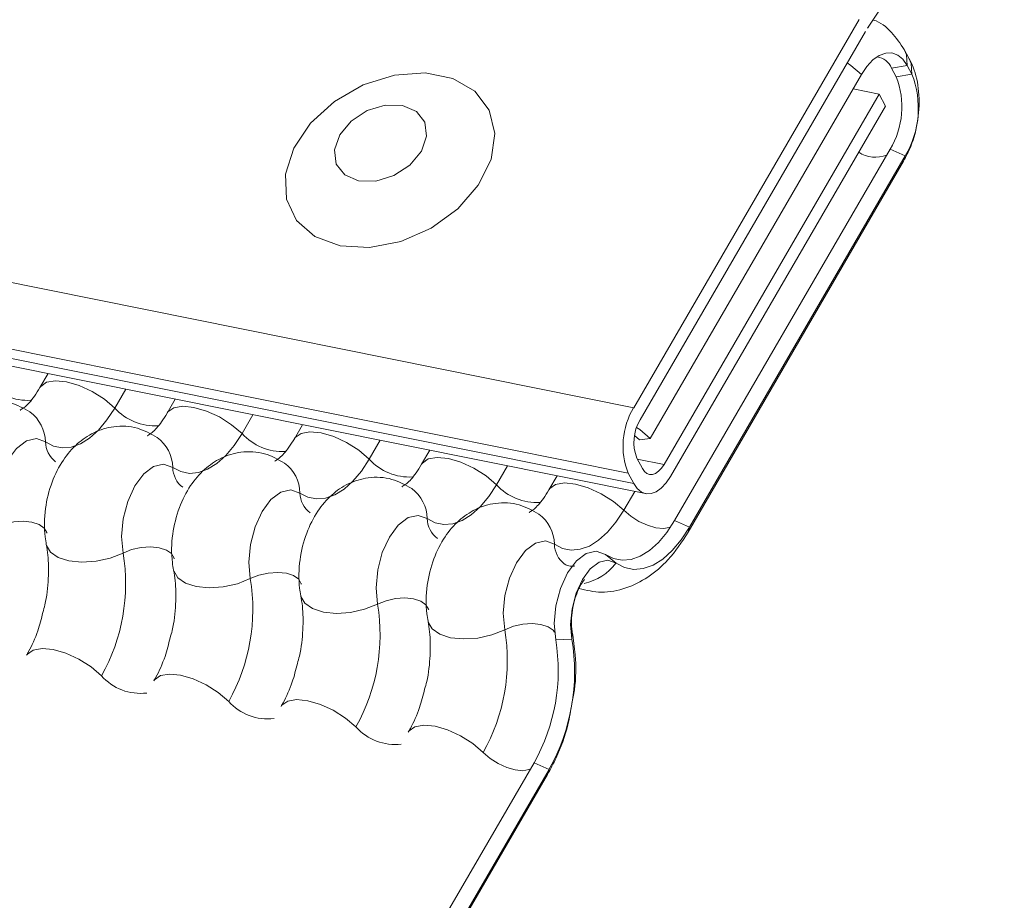
# Model space of a CAD drawing. Units: millimetres. Extents: x -23272466 to 44913, y -22484634 to 188.
# Drawn here: x -23269710 to -23269707, y -22484524 to -22484521 of the extents above; entities that cross this region are included whole.
import ezdxf

# ---------------------------------------------------------------- set-up
doc = ezdxf.new("R2010")
doc.units = ezdxf.units.MM
doc.layers.add('arkusz', color=7, linetype='Continuous')
doc.layers.add('KEYLITE FLASHING', color=7, linetype='Continuous', lineweight=18)
doc.styles.get("Standard").update_dxf_attribs({"font": 'arial.ttf'})

msp = doc.modelspace()

# ---------------------------------------------------------------- linework, layer by layer
at = {"layer": 'KEYLITE FLASHING', "color": 251, "linetype": 'Continuous', "lineweight": 13, "true_color": 0x636466}
for p, q in [((-23269783.5634, -22484507.1344), (-23269708.3078, -22484522.2529)), ((-23269783.5791, -22484507.3232), (-23269708.3235, -22484522.4417)), ((-23269783.5631, -22484507.3528), (-23269708.3076, -22484522.4714)), ((-23269783.5291, -22484507.3816), (-23269708.2736, -22484522.5002)), ((-23269707.6308, -22484521.1545), (-23269705.5469, -22484518.0204)), ((-23269707.6591, -22484521.1354), (-23269708.3078, -22484522.2529)), ((-23269708.2893, -22484522.2875), (-23269707.6405, -22484521.17)), ((-23269707.5155, -22484521.2469), (-23269707.5287, -22484521.2222)), ((-23269707.5654, -22484521.2756), (-23269707.5202, -22484521.2682)), ((-23269707.5654, -22484521.2756), (-23269707.5521, -22484521.3003)), ((-23269707.5202, -22484521.2682), (-23269707.5069, -22484521.2929)), ((-23269707.6523, -22484521.294), (-23269708.2604, -22484522.3414)), ((-23269707.5521, -22484521.3003), (-23269707.5069, -22484521.2929)), ((-23269707.6762, -22484521.3352), (-23269707.6014, -22484521.3502)), ((-23269707.6014, -22484521.3502), (-23269708.2202, -22484522.4161)), ((-23269707.5828, -22484521.3848), (-23269707.6014, -22484521.3502)), ((-23269708.2016, -22484522.4507), (-23269707.5828, -22484521.3848)), ((-23269707.5694, -22484521.5091), (-23269708.1898, -22484522.5776)), ((-23269707.5264, -22484521.5283), (-23269708.1468, -22484522.5969)), ((-23269707.5694, -22484521.5091), (-23269707.5264, -22484521.5283)), ((-23269707.5264, -22484521.5283), (-23269707.5307, -22484521.5431)), ((-23269708.151, -22484522.6116), (-23269707.5307, -22484521.5431)), ((-23269709.9936, -22484522.1547), (-23269710.017, -22484522.195)), ((-23269709.7699, -22484522.1996), (-23269709.8014, -22484522.2539)), ((-23269709.6273, -22484522.2282), (-23269709.6507, -22484522.2685)), ((-23269709.4036, -22484522.2732), (-23269709.4352, -22484522.3275)), ((-23269709.261, -22484522.3018), (-23269709.2844, -22484522.3421)), ((-23269709.0374, -22484522.3468), (-23269709.0689, -22484522.401)), ((-23269708.3052, -22484522.333), (-23269708.2906, -22484522.3459)), ((-23269708.2906, -22484522.3459), (-23269708.2604, -22484522.3414)), ((-23269708.8947, -22484522.3754), (-23269708.9181, -22484522.4157)), ((-23269708.2825, -22484522.4283), (-23269708.2985, -22484522.3986)), ((-23269708.2974, -22484522.4006), (-23269708.2202, -22484522.4161)), ((-23269708.6711, -22484522.4203), (-23269708.7026, -22484522.4746)), ((-23269708.3235, -22484522.4417), (-23269708.3076, -22484522.4714)), ((-23269708.5284, -22484522.449), (-23269708.5518, -22484522.4893)), ((-23269708.3048, -22484522.4939), (-23269708.3363, -22484522.5482)), ((-23269708.1898, -22484522.5776), (-23269708.1468, -22484522.5969)), ((-23269708.1468, -22484522.5969), (-23269708.1511, -22484522.6116)), ((-23269708.3893, -22484522.6751), (-23269708.3586, -22484522.7004)), ((-23269708.5323, -22484522.9214), (-23269708.4855, -22484522.9188)), ((-23269708.4855, -22484522.9188), (-23269708.4844, -22484522.899)), ((-23269708.5945, -22484523.2747), (-23269712.1908, -22484529.4694)), ((-23269708.5945, -22484523.2747), (-23269708.5515, -22484523.2939)), ((-23269712.1521, -22484529.5034), (-23269708.5557, -22484523.3087)), ((-23269708.5515, -22484523.2939), (-23269712.1478, -22484529.4886)), ((-23269708.5515, -22484523.2939), (-23269708.5557, -22484523.3087))]:
    msp.add_line(p, q, dxfattribs=at)
at = {"layer": 'KEYLITE FLASHING', "color": 251, "linetype": 'Continuous', "lineweight": 13, "true_color": 0x636466, "flags": 128}
for points in [[(-23269707.5202, -22484521.2682), (-23269707.5227, -22484521.2373), (-23269707.5287, -22484521.2222)], [(-23269707.6523, -22484521.294), (-23269707.6364, -22484521.2705), (-23269707.619, -22484521.252), (-23269707.6007, -22484521.2391), (-23269707.5822, -22484521.2323), (-23269707.5642, -22484521.232), (-23269707.5475, -22484521.238), (-23269707.5326, -22484521.2502), (-23269707.5202, -22484521.2682)], [(-23269707.5069, -22484521.2929), (-23269707.5094, -22484521.262), (-23269707.5154, -22484521.247)], [(-23269707.6523, -22484521.294), (-23269707.6823, -22484521.2685), (-23269707.6932, -22484521.2608)], [(-23269709.153, -22484521.7873), (-23269709.0681, -22484521.7921), (-23269708.9781, -22484521.7746), (-23269708.8909, -22484521.7364), (-23269708.8142, -22484521.6807), (-23269708.755, -22484521.6127), (-23269708.7184, -22484521.5382), (-23269708.7077, -22484521.464), (-23269708.7239, -22484521.3966), (-23269708.7654, -22484521.342), (-23269708.8288, -22484521.3051), (-23269708.9082, -22484521.2892), (-23269708.9966, -22484521.2956), (-23269709.0862, -22484521.3238), (-23269709.1691, -22484521.3713), (-23269709.2378, -22484521.4339), (-23269709.2863, -22484521.5059), (-23269709.3102, -22484521.5811), (-23269709.3074, -22484521.6527), (-23269709.2782, -22484521.7143), (-23269709.2252, -22484521.7606), (-23269709.153, -22484521.7873)], [(-23269709.0996, -22484521.6001), (-23269709.0498, -22484521.6009), (-23269708.998, -22484521.585), (-23269708.9521, -22484521.5548), (-23269708.919, -22484521.515), (-23269708.9038, -22484521.4716), (-23269708.9088, -22484521.4313), (-23269708.9332, -22484521.4001), (-23269708.9734, -22484521.3827), (-23269709.0231, -22484521.382), (-23269709.0749, -22484521.3979), (-23269709.1209, -22484521.428), (-23269709.154, -22484521.4678), (-23269709.1692, -22484521.5112), (-23269709.1642, -22484521.5516), (-23269709.1397, -22484521.5828), (-23269709.0996, -22484521.6001)], [(-23269710.0165, -22484522.1941), (-23269710.0147, -22484522.1916), (-23269709.9979, -22484522.1797), (-23269709.9723, -22484522.1752), (-23269709.94, -22484522.1784), (-23269709.9038, -22484522.189), (-23269709.8665, -22484522.2061), (-23269709.8315, -22484522.2284), (-23269709.8014, -22484522.2539)], [(-23269709.8014, -22484522.2539), (-23269709.8239, -22484522.2882), (-23269709.8483, -22484522.3173), (-23269709.874, -22484522.3403), (-23269709.9005, -22484522.3567), (-23269709.927, -22484522.3661), (-23269709.953, -22484522.3684), (-23269709.9779, -22484522.3635), (-23269710.001, -22484522.3514)], [(-23269709.6502, -22484522.2677), (-23269709.6484, -22484522.2651), (-23269709.6316, -22484522.2533), (-23269709.606, -22484522.2488), (-23269709.5737, -22484522.252), (-23269709.5375, -22484522.2626), (-23269709.5002, -22484522.2797), (-23269709.4652, -22484522.3019), (-23269709.4352, -22484522.3275)], [(-23269709.4352, -22484522.3275), (-23269709.4576, -22484522.3618), (-23269709.482, -22484522.3909), (-23269709.5078, -22484522.4139), (-23269709.5342, -22484522.4303), (-23269709.5607, -22484522.4397), (-23269709.5867, -22484522.442), (-23269709.6116, -22484522.437), (-23269709.6347, -22484522.425)], [(-23269709.2839, -22484522.3413), (-23269709.2821, -22484522.3387), (-23269709.2653, -22484522.3269), (-23269709.2397, -22484522.3224), (-23269709.2074, -22484522.3255), (-23269709.1712, -22484522.3361), (-23269709.134, -22484522.3533), (-23269709.0989, -22484522.3755), (-23269709.0689, -22484522.401)], [(-23269708.2604, -22484522.3414), (-23269708.2904, -22484522.3159), (-23269708.2992, -22484522.3096)], [(-23269710.001, -22484522.3514), (-23269710.0272, -22484522.342), (-23269710.0559, -22484522.3485), (-23269710.0844, -22484522.37), (-23269710.11, -22484522.4046), (-23269710.1303, -22484522.4491), (-23269710.1434, -22484522.4993), (-23269710.1481, -22484522.5504), (-23269710.144, -22484522.5976)], [(-23269709.0689, -22484522.401), (-23269709.0914, -22484522.4354), (-23269709.1158, -22484522.4644), (-23269709.1415, -22484522.4874), (-23269709.1679, -22484522.5039), (-23269709.1944, -22484522.5133), (-23269709.2204, -22484522.5156), (-23269709.2453, -22484522.5106), (-23269709.2684, -22484522.4985)], [(-23269708.9176, -22484522.4149), (-23269708.9158, -22484522.4123), (-23269708.899, -22484522.4005), (-23269708.8734, -22484522.396), (-23269708.8412, -22484522.3991), (-23269708.8049, -22484522.4097), (-23269708.7677, -22484522.4269), (-23269708.7326, -22484522.4491), (-23269708.7026, -22484522.4746)], [(-23269709.6347, -22484522.425), (-23269709.6609, -22484522.4156), (-23269709.6896, -22484522.422), (-23269709.7181, -22484522.4436), (-23269709.7437, -22484522.4782), (-23269709.764, -22484522.5227), (-23269709.7772, -22484522.5729), (-23269709.7818, -22484522.624), (-23269709.7777, -22484522.6712)], [(-23269708.2202, -22484522.4161), (-23269708.2277, -22484522.4272), (-23269708.2359, -22484522.4359), (-23269708.2446, -22484522.442), (-23269708.2533, -22484522.4452), (-23269708.2618, -22484522.4454), (-23269708.2697, -22484522.4425), (-23269708.2767, -22484522.4367), (-23269708.2825, -22484522.4283)], [(-23269708.5513, -22484522.4885), (-23269708.5495, -22484522.4859), (-23269708.5327, -22484522.4741), (-23269708.5071, -22484522.4695), (-23269708.4749, -22484522.4727), (-23269708.4386, -22484522.4833), (-23269708.4014, -22484522.5005), (-23269708.3663, -22484522.5227), (-23269708.3363, -22484522.5482)], [(-23269708.3076, -22484522.4714), (-23269708.2976, -22484522.4858), (-23269708.2857, -22484522.4956), (-23269708.2723, -22484522.5004), (-23269708.2579, -22484522.5002), (-23269708.243, -22484522.4947), (-23269708.2283, -22484522.4844), (-23269708.2144, -22484522.4695), (-23269708.2016, -22484522.4507)], [(-23269709.2684, -22484522.4985), (-23269709.2946, -22484522.4892), (-23269709.3233, -22484522.4956), (-23269709.3518, -22484522.5172), (-23269709.3774, -22484522.5518), (-23269709.3977, -22484522.5963), (-23269709.4109, -22484522.6464), (-23269709.4156, -22484522.6976), (-23269709.4114, -22484522.7448)], [(-23269708.7026, -22484522.4746), (-23269708.7251, -22484522.509), (-23269708.7495, -22484522.538), (-23269708.7752, -22484522.561), (-23269708.8016, -22484522.5774), (-23269708.8281, -22484522.5869), (-23269708.8541, -22484522.5892), (-23269708.879, -22484522.5842), (-23269708.9021, -22484522.5721)], [(-23269708.3363, -22484522.5482), (-23269708.3588, -22484522.5826), (-23269708.3832, -22484522.6116), (-23269708.4089, -22484522.6346), (-23269708.4353, -22484522.651), (-23269708.4619, -22484522.6605), (-23269708.4879, -22484522.6628), (-23269708.5127, -22484522.6578), (-23269708.5358, -22484522.6457)], [(-23269708.3363, -22484522.5482), (-23269708.3163, -22484522.5652), (-23269708.2929, -22484522.5801), (-23269708.2681, -22484522.5915), (-23269708.2439, -22484522.5986), (-23269708.2224, -22484522.6007), (-23269708.2053, -22484522.5977), (-23269708.2008, -22484522.5955)], [(-23269710.144, -22484522.5976), (-23269710.1192, -22484522.5878), (-23269710.0922, -22484522.5818), (-23269710.065, -22484522.5799), (-23269710.04, -22484522.5824), (-23269710.0193, -22484522.5891), (-23269710.0046, -22484522.5993), (-23269709.9971, -22484522.6124), (-23269709.9968, -22484522.6139)], [(-23269708.9021, -22484522.5721), (-23269708.9283, -22484522.5628), (-23269708.957, -22484522.5692), (-23269708.9855, -22484522.5907), (-23269709.0111, -22484522.6254), (-23269709.0315, -22484522.6699), (-23269709.0446, -22484522.72), (-23269709.0493, -22484522.7711), (-23269709.0451, -22484522.8184)], [(-23269708.1898, -22484522.5776), (-23269708.2123, -22484522.612), (-23269708.2367, -22484522.641), (-23269708.2624, -22484522.664), (-23269708.2888, -22484522.6805), (-23269708.3153, -22484522.6899), (-23269708.3413, -22484522.6922), (-23269708.3662, -22484522.6872), (-23269708.3893, -22484522.6751)], [(-23269708.1468, -22484522.5969), (-23269708.1707, -22484522.6334), (-23269708.1966, -22484522.6642), (-23269708.2239, -22484522.6886), (-23269708.2519, -22484522.706), (-23269708.2801, -22484522.7161), (-23269708.3077, -22484522.7185), (-23269708.3341, -22484522.7132), (-23269708.3586, -22484522.7004)], [(-23269708.5358, -22484522.6457), (-23269708.562, -22484522.6364), (-23269708.5907, -22484522.6428), (-23269708.6192, -22484522.6643), (-23269708.6448, -22484522.699), (-23269708.6652, -22484522.7435), (-23269708.6783, -22484522.7936), (-23269708.683, -22484522.8447), (-23269708.6788, -22484522.892)], [(-23269709.9985, -22484522.6469), (-23269709.998, -22484522.6491), (-23269709.9867, -22484522.6687), (-23269709.9646, -22484522.6841), (-23269709.9336, -22484522.6941), (-23269709.8961, -22484522.6979), (-23269709.8554, -22484522.6951), (-23269709.8148, -22484522.6859), (-23269709.7777, -22484522.6712)], [(-23269709.7777, -22484522.6712), (-23269709.7529, -22484522.6614), (-23269709.7259, -22484522.6553), (-23269709.6987, -22484522.6535), (-23269709.6737, -22484522.656), (-23269709.653, -22484522.6626), (-23269709.6383, -22484522.6729), (-23269709.6308, -22484522.686), (-23269709.6305, -22484522.6875)], [(-23269708.3893, -22484522.6751), (-23269708.4155, -22484522.6658), (-23269708.4442, -22484522.6722), (-23269708.4727, -22484522.6938), (-23269708.4983, -22484522.7284), (-23269708.5186, -22484522.7729), (-23269708.5318, -22484522.823), (-23269708.5365, -22484522.8742), (-23269708.5323, -22484522.9214)], [(-23269708.3586, -22484522.7004), (-23269708.3819, -22484522.6921), (-23269708.4073, -22484522.6978), (-23269708.4326, -22484522.7169), (-23269708.4553, -22484522.7476), (-23269708.4734, -22484522.7871), (-23269708.485, -22484522.8316), (-23269708.4892, -22484522.8769), (-23269708.4855, -22484522.9188)], [(-23269709.6322, -22484522.7205), (-23269709.6317, -22484522.7227), (-23269709.6204, -22484522.7423), (-23269709.5983, -22484522.7577), (-23269709.5673, -22484522.7677), (-23269709.5298, -22484522.7715), (-23269709.4891, -22484522.7687), (-23269709.4485, -22484522.7595), (-23269709.4114, -22484522.7448)], [(-23269709.4114, -22484522.7448), (-23269709.3867, -22484522.735), (-23269709.3596, -22484522.7289), (-23269709.3324, -22484522.7271), (-23269709.3075, -22484522.7296), (-23269709.2867, -22484522.7362), (-23269709.272, -22484522.7465), (-23269709.2645, -22484522.7596), (-23269709.2642, -22484522.7611)], [(-23269709.2659, -22484522.794), (-23269709.2654, -22484522.7963), (-23269709.2541, -22484522.8159), (-23269709.2321, -22484522.8313), (-23269709.201, -22484522.8413), (-23269709.1635, -22484522.8451), (-23269709.1228, -22484522.8422), (-23269709.0822, -22484522.8331), (-23269709.0451, -22484522.8184)], [(-23269709.0451, -22484522.8184), (-23269709.0204, -22484522.8086), (-23269708.9933, -22484522.8025), (-23269708.9661, -22484522.8006), (-23269708.9412, -22484522.8031), (-23269708.9205, -22484522.8098), (-23269708.9057, -22484522.8201), (-23269708.8982, -22484522.8331), (-23269708.8979, -22484522.8346)], [(-23269708.8996, -22484522.8676), (-23269708.8991, -22484522.8699), (-23269708.8879, -22484522.8894), (-23269708.8658, -22484522.9049), (-23269708.8347, -22484522.9149), (-23269708.7972, -22484522.9186), (-23269708.7565, -22484522.9158), (-23269708.7159, -22484522.9067), (-23269708.6788, -22484522.892)], [(-23269708.6788, -22484522.892), (-23269708.6541, -22484522.8822), (-23269708.627, -22484522.8761), (-23269708.5999, -22484522.8742), (-23269708.5749, -22484522.8767), (-23269708.5542, -22484522.8834), (-23269708.5394, -22484522.8937), (-23269708.5355, -22484522.8987)], [(-23269710.0554, -22484522.9656), (-23269710.0531, -22484522.9622), (-23269710.0363, -22484522.9504), (-23269710.0107, -22484522.9458), (-23269709.9784, -22484522.949), (-23269709.9422, -22484522.9596), (-23269709.9049, -22484522.9768), (-23269709.8698, -22484522.999), (-23269709.8398, -22484523.0245)], [(-23269709.6891, -22484523.0392), (-23269709.6868, -22484523.0358), (-23269709.67, -22484523.024), (-23269709.6444, -22484523.0194), (-23269709.6121, -22484523.0226), (-23269709.5759, -22484523.0332), (-23269709.5386, -22484523.0503), (-23269709.5036, -22484523.0726), (-23269709.4736, -22484523.0981)], [(-23269709.3228, -22484523.1128), (-23269709.3205, -22484523.1094), (-23269709.3037, -22484523.0975), (-23269709.2781, -22484523.093), (-23269709.2458, -22484523.0962), (-23269709.2096, -22484523.1068), (-23269709.1724, -22484523.1239), (-23269709.1373, -22484523.1462), (-23269709.1073, -22484523.1717)], [(-23269708.9565, -22484523.1864), (-23269708.9542, -22484523.183), (-23269708.9374, -22484523.1711), (-23269708.9118, -22484523.1666), (-23269708.8796, -22484523.1698), (-23269708.8433, -22484523.1804), (-23269708.8061, -22484523.1975), (-23269708.771, -22484523.2198), (-23269708.741, -22484523.2453)], [(-23269708.741, -22484523.2453), (-23269708.721, -22484523.2623), (-23269708.6976, -22484523.2771), (-23269708.6728, -22484523.2885), (-23269708.6486, -22484523.2956), (-23269708.6271, -22484523.2977), (-23269708.61, -22484523.2947), (-23269708.6044, -22484523.2919)]]:
    msp.add_lwpolyline(points, dxfattribs=at)
at = {"layer": 'KEYLITE FLASHING', "color": 251, "linetype": 'Continuous', "lineweight": 13, "true_color": 0x636466}
for centre, radius, start, end in [((-23269707.38, -22484521.321), 0.3011, 146.4132, 149.8955), ((-23269707.6151, -22484521.2964), 0.0539, 22.7113, 81.4862), ((-23269707.7732, -22484521.3871), 0.2375, 329.0828, 21.4277), ((-23269707.7562, -22484521.3907), 0.2678, 329.0828, 21.4277), ((-23269707.6112, -22484521.441), 0.091, 237.5295, 290.4308), ((-23269710.0516, -22484522.0749), 0.1569, 222.2234, 273.2403), ((-23269710.1109, -22484522.3536), 0.11, 1.1443, 53.6278), ((-23269709.6853, -22484522.1485), 0.1569, 222.2234, 273.2403), ((-23269708.1236, -22484522.3633), 0.2148, 149.0828, 201.4277), ((-23269708.1809, -22484522.3525), 0.1263, 149.0828, 201.4277), ((-23269709.319, -22484522.222), 0.1569, 222.2234, 273.2403), ((-23269709.9276, -22484522.3499), 0.0734, 181.1606, 233.0001), ((-23269709.7446, -22484522.4271), 0.11, 1.1443, 53.6278), ((-23269709.3783, -22484522.5007), 0.11, 1.1443, 53.6278), ((-23269708.9527, -22484522.2956), 0.1569, 222.2234, 273.2403), ((-23269709.5613, -22484522.4235), 0.0734, 181.1606, 233.0001), ((-23269709.195, -22484522.497), 0.0734, 181.1606, 233.0001), ((-23269709.012, -22484522.5743), 0.11, 1.1443, 53.6278), ((-23269708.5864, -22484522.3692), 0.1569, 222.2234, 273.2403), ((-23269708.8287, -22484522.5706), 0.0734, 181.1606, 233.0001), ((-23269708.6458, -22484522.6479), 0.11, 1.1443, 53.6278), ((-23269708.4625, -22484522.6442), 0.0734, 181.1606, 233.0001), ((-23269710.3105, -22484522.7596), 0.5402, 330.6264, 9.4128), ((-23269708.4831, -22484522.6062), 0.156, 282.0323, 322.8721), ((-23269709.9443, -22484522.8332), 0.5402, 330.6264, 9.4128), ((-23269709.578, -22484522.9067), 0.5402, 330.6264, 9.4128), ((-23269709.2117, -22484522.9803), 0.5402, 330.6264, 9.4128), ((-23269709.0652, -22484523.0098), 0.5402, 330.6264, 9.4128), ((-23269709.0513, -22484523.0126), 0.5735, 330.6264, 9.4128), ((-23269709.7274, -22484522.9251), 0.1501, 221.4746, 276.8887), ((-23269709.3611, -22484522.9987), 0.1501, 221.4746, 276.8887), ((-23269708.9948, -22484523.0723), 0.1501, 221.4746, 276.8887)]:
    msp.add_arc(centre, radius, start, end, dxfattribs=at)
for points, knots in [([(-23269707.5287, -22484521.2222), (-23269707.5402, -22484521.2053), (-23269707.5631, -22484521.1713), (-23269707.5978, -22484521.1422), (-23269707.6187, -22484521.1372), (-23269707.6192, -22484521.137)], [0, 0, 0, 0, 0.4926275, 0.9875092, 1, 1, 1, 1]), ([(-23269707.5307, -22484521.5431), (-23269707.5235, -22484521.5293), (-23269707.5045, -22484521.4926), (-23269707.4867, -22484521.4236), (-23269707.4842, -22484521.3446), (-23269707.4968, -22484521.2853), (-23269707.5113, -22484521.2554), (-23269707.5155, -22484521.2469)], [0, 0, 0, 0, 0.151619, 0.404077, 0.665811, 0.904621, 1, 1, 1, 1]), ([(-23269710.017, -22484522.195), (-23269710.0223, -22484522.2035), (-23269710.0376, -22484522.2281), (-23269710.0608, -22484522.2536), (-23269710.0759, -22484522.2604), (-23269710.0728, -22484522.2599), (-23269710.0723, -22484522.2598)], [0, 0, 0, 0, 0.199668, 0.570183, 0.934022, 1, 1, 1, 1]), ([(-23269710.0456, -22484522.2651), (-23269710.0641, -22484522.2547), (-23269710.1026, -22484522.233), (-23269710.1689, -22484522.23), (-23269710.2288, -22484522.2483), (-23269710.2783, -22484522.2824), (-23269710.3192, -22484522.3305), (-23269710.3512, -22484522.3939), (-23269710.3703, -22484522.4708), (-23269710.3717, -22484522.5326), (-23269710.366, -22484522.5661), (-23269710.3648, -22484522.5733)], [0, 0, 0, 0, 0.112969, 0.234901, 0.342728, 0.446972, 0.557845, 0.682984, 0.818534, 0.960831, 1, 1, 1, 1]), ([(-23269709.6507, -22484522.2685), (-23269709.656, -22484522.2771), (-23269709.6713, -22484522.3017), (-23269709.6945, -22484522.3272), (-23269709.7096, -22484522.334), (-23269709.7065, -22484522.3334), (-23269709.706, -22484522.3334)], [0, 0, 0, 0, 0.199668, 0.570183, 0.934022, 1, 1, 1, 1]), ([(-23269709.6793, -22484522.3387), (-23269709.6978, -22484522.3283), (-23269709.7363, -22484522.3066), (-23269709.8026, -22484522.3036), (-23269709.8625, -22484522.3219), (-23269709.912, -22484522.356), (-23269709.9529, -22484522.4041), (-23269709.9849, -22484522.4675), (-23269710.004, -22484522.5444), (-23269710.0054, -22484522.6062), (-23269709.9997, -22484522.6396), (-23269709.9985, -22484522.6469)], [0, 0, 0, 0, 0.112969, 0.234901, 0.342728, 0.446972, 0.557845, 0.682984, 0.818534, 0.960831, 1, 1, 1, 1]), ([(-23269709.2844, -22484522.3421), (-23269709.2897, -22484522.3507), (-23269709.305, -22484522.3753), (-23269709.3282, -22484522.4008), (-23269709.3433, -22484522.4076), (-23269709.3402, -22484522.407), (-23269709.3398, -22484522.407)], [0, 0, 0, 0, 0.199668, 0.570183, 0.934022, 1, 1, 1, 1]), ([(-23269709.313, -22484522.4123), (-23269709.3315, -22484522.4018), (-23269709.37, -22484522.3802), (-23269709.4363, -22484522.3772), (-23269709.4963, -22484522.3955), (-23269709.5457, -22484522.4296), (-23269709.5866, -22484522.4777), (-23269709.6186, -22484522.5411), (-23269709.6377, -22484522.618), (-23269709.6391, -22484522.6798), (-23269709.6334, -22484522.7132), (-23269709.6322, -22484522.7204)], [0, 0, 0, 0, 0.112969, 0.234901, 0.342728, 0.446972, 0.557845, 0.682984, 0.818534, 0.960831, 1, 1, 1, 1]), ([(-23269708.9181, -22484522.4157), (-23269708.9234, -22484522.4243), (-23269708.9387, -22484522.4488), (-23269708.9619, -22484522.4744), (-23269708.977, -22484522.4811), (-23269708.9739, -22484522.4806), (-23269708.9735, -22484522.4805)], [0, 0, 0, 0, 0.199668, 0.570183, 0.934022, 1, 1, 1, 1]), ([(-23269708.9467, -22484522.4859), (-23269708.9652, -22484522.4754), (-23269709.0037, -22484522.4538), (-23269709.07, -22484522.4508), (-23269709.13, -22484522.4691), (-23269709.1795, -22484522.5031), (-23269709.2203, -22484522.5513), (-23269709.2523, -22484522.6146), (-23269709.2714, -22484522.6916), (-23269709.2728, -22484522.7534), (-23269709.2671, -22484522.7868), (-23269709.2659, -22484522.794)], [0, 0, 0, 0, 0.112969, 0.234901, 0.342728, 0.446972, 0.557845, 0.682984, 0.818534, 0.960831, 1, 1, 1, 1]), ([(-23269708.5518, -22484522.4893), (-23269708.5572, -22484522.4979), (-23269708.5724, -22484522.5224), (-23269708.5956, -22484522.548), (-23269708.6108, -22484522.5547), (-23269708.6077, -22484522.5542), (-23269708.6072, -22484522.5541)], [0, 0, 0, 0, 0.199668, 0.570183, 0.934022, 1, 1, 1, 1]), ([(-23269708.5805, -22484522.5594), (-23269708.599, -22484522.549), (-23269708.6374, -22484522.5274), (-23269708.7037, -22484522.5243), (-23269708.7637, -22484522.5426), (-23269708.8132, -22484522.5767), (-23269708.854, -22484522.6249), (-23269708.886, -22484522.6882), (-23269708.9051, -22484522.7652), (-23269708.9065, -22484522.827), (-23269708.9008, -22484522.8604), (-23269708.8996, -22484522.8676)], [0, 0, 0, 0, 0.112969, 0.234901, 0.342728, 0.446972, 0.557845, 0.682984, 0.818534, 0.960831, 1, 1, 1, 1]), ([(-23269708.4653, -22484522.7736), (-23269708.4438, -22484522.7785), (-23269708.3987, -22484522.7889), (-23269708.329, -22484522.7746), (-23269708.2641, -22484522.742), (-23269708.2024, -22484522.6894), (-23269708.1693, -22484522.6393), (-23269708.151, -22484522.6116)], [0, 0, 0, 0, 0.17253, 0.3630779, 0.5513754, 0.7521311, 1, 1, 1, 1]), ([(-23269709.9985, -22484522.6469), (-23269709.9968, -22484522.6568), (-23269709.992, -22484522.6856), (-23269709.9915, -22484522.7448), (-23269709.9972, -22484522.8034), (-23269710.0064, -22484522.8349), (-23269710.0084, -22484522.842)], [0, 0, 0, 0, 0.183042, 0.532861, 0.894096, 1, 1, 1, 1]), ([(-23269709.6322, -22484522.7204), (-23269709.6305, -22484522.7304), (-23269709.6257, -22484522.7592), (-23269709.6252, -22484522.8184), (-23269709.6309, -22484522.877), (-23269709.6401, -22484522.9085), (-23269709.6422, -22484522.9156)], [0, 0, 0, 0, 0.183042, 0.532861, 0.894096, 1, 1, 1, 1]), ([(-23269708.477, -22484522.708), (-23269708.4772, -22484522.7081), (-23269708.4778, -22484522.7087), (-23269708.495, -22484522.7098), (-23269708.5026, -22484522.7053), (-23269708.5061, -22484522.7032)], [0, 0, 0, 0, 0.242795, 0.661567, 1, 1, 1, 1]), ([(-23269708.4844, -22484522.899), (-23269708.4852, -22484522.8941), (-23269708.4869, -22484522.8832), (-23269708.4871, -22484522.858), (-23269708.4833, -22484522.827), (-23269708.4751, -22484522.7958), (-23269708.4645, -22484522.7704), (-23269708.4551, -22484522.7544), (-23269708.4485, -22484522.747), (-23269708.4491, -22484522.7475), (-23269708.4493, -22484522.7477)], [0, 0, 0, 0, 0.109312, 0.241923, 0.39, 0.548217, 0.688687, 0.814177, 0.929946, 1, 1, 1, 1]), ([(-23269709.2659, -22484522.794), (-23269709.2643, -22484522.8039), (-23269709.2594, -22484522.8328), (-23269709.2589, -22484522.892), (-23269709.2646, -22484522.9506), (-23269709.2738, -22484522.982), (-23269709.2759, -22484522.9892)], [0, 0, 0, 0, 0.183042, 0.532861, 0.894096, 1, 1, 1, 1]), ([(-23269710.0084, -22484522.842), (-23269710.0129, -22484522.86), (-23269710.0232, -22484522.9014), (-23269710.0418, -22484522.9415), (-23269710.0534, -22484522.9621), (-23269710.0554, -22484522.9656)], [0, 0, 0, 0, 0.3912275, 0.8973622, 1, 1, 1, 1]), ([(-23269708.8996, -22484522.8676), (-23269708.898, -22484522.8775), (-23269708.8932, -22484522.9064), (-23269708.8927, -22484522.9656), (-23269708.8983, -22484523.0242), (-23269708.9075, -22484523.0556), (-23269708.9096, -22484523.0628)], [0, 0, 0, 0, 0.183042, 0.532861, 0.894096, 1, 1, 1, 1]), ([(-23269709.6422, -22484522.9156), (-23269709.6466, -22484522.9336), (-23269709.6569, -22484522.975), (-23269709.6755, -22484523.0151), (-23269709.6871, -22484523.0357), (-23269709.6891, -22484523.0392)], [0, 0, 0, 0, 0.391227, 0.897362, 1, 1, 1, 1]), ([(-23269708.4858, -22484523.1045), (-23269708.4831, -22484523.0914), (-23269708.4736, -22484523.0446), (-23269708.4733, -22484522.9738), (-23269708.4812, -22484522.9206), (-23269708.4844, -22484522.899)], [0, 0, 0, 0, 0.187103, 0.671228, 1, 1, 1, 1]), ([(-23269709.2759, -22484522.9892), (-23269709.2804, -22484523.0072), (-23269709.2906, -22484523.0486), (-23269709.3092, -22484523.0887), (-23269709.3208, -22484523.1093), (-23269709.3228, -22484523.1128)], [0, 0, 0, 0, 0.391227, 0.897362, 1, 1, 1, 1]), ([(-23269708.9096, -22484523.0628), (-23269708.9141, -22484523.0808), (-23269708.9244, -22484523.1222), (-23269708.9429, -22484523.1623), (-23269708.9545, -22484523.1829), (-23269708.9565, -22484523.1864)], [0, 0, 0, 0, 0.391227, 0.897362, 1, 1, 1, 1]), ([(-23269708.5557, -22484523.3087), (-23269708.5473, -22484523.2929), (-23269708.5235, -22484523.2486), (-23269708.4978, -22484523.1792), (-23269708.4891, -22484523.1249), (-23269708.4858, -22484523.1045)], [0, 0, 0, 0, 0.255833, 0.719408, 1, 1, 1, 1])]:
    msp.add_open_spline(points, degree=3, knots=knots, dxfattribs=at)

# ---------------------------------------------------------------- texts
at = {"layer": 'arkusz', "insert": (-23271189.9424, -22484397.385), "char_height": 12, "attachment_point": 1}
msp.add_mtext_dynamic_manual_height_columns('\\pi240.98;This drawing is for informational-demonstrative purposes only \\P\\pi266.41;and as such cannot constitute a basis for performance. \\P\\pi222.77;All dimensions presented in this drawing should be verified on site.\\P\\pi213.65;Roof constructions needs to be right with current building regulations.\\P\\pi228.51;Keylite is not responsible for or the installation quality on the roof.\\P\\pi130.7;Documentation only for personal use. Copying and sharing without permission is prohibited.\\P\\pi468.99;\\P\\pi466.66; ', width=937.972367, gutter_width=12.5, heights=[0], dxfattribs=at)

doc.saveas('drawing.dxf')
